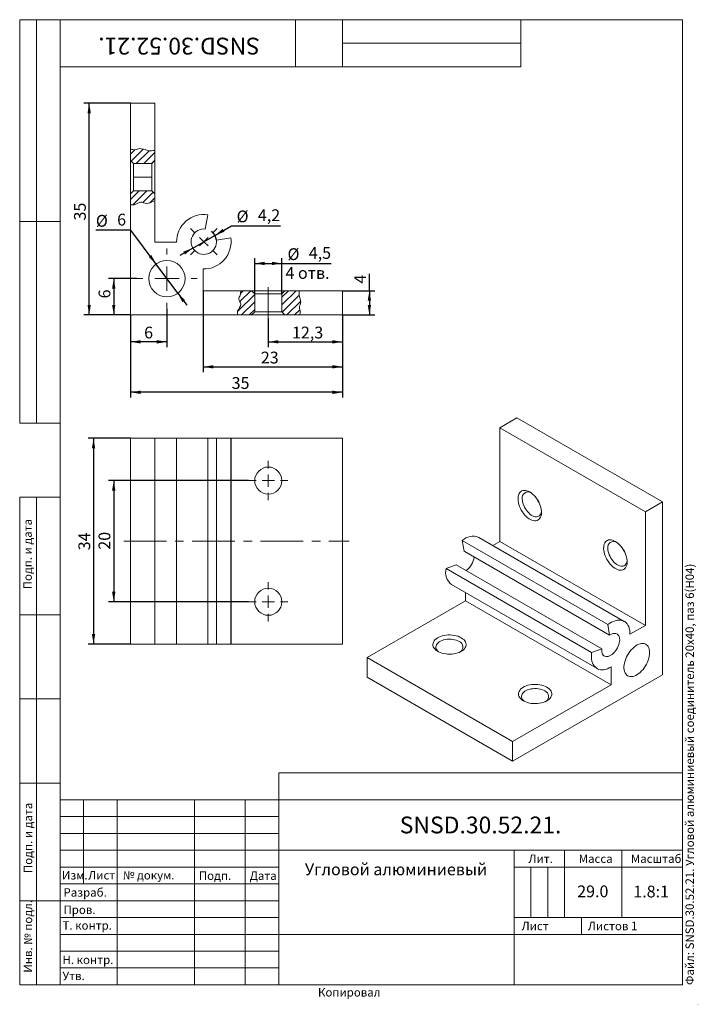
# Model space of a CAD drawing. Units: millimetres. Extents: x 8 to 210, y -1 to 292.
import ezdxf

# ---------------------------------------------------------------- set-up
doc = ezdxf.new("R2010")
doc.units = ezdxf.units.MM
doc.linetypes.add('CENTERX2', pattern=[20.32, 12.7, -2.54, 2.54, -2.54])
doc.layers.add('ГЕОМЕТРИЯ', color=90, linetype='Continuous', lineweight=15)
for name, color, linetype in [('РАЗМЕРЫ', 2, 'Continuous'), ('ТЕКСТ', 120, 'Continuous'), ('ШТРИХОВКА', 30, 'Continuous')]:
    doc.layers.add(name, color=color, linetype=linetype)
doc.styles.add('SLDTEXTSTYLE0', font='TXT', dxfattribs={"width": 0.7, "bigfont": 'bigfont'})
doc.styles.add('SLDTEXTSTYLE1', font='TXT', dxfattribs={"width": 0.7})
doc.dimstyles.new('SLDDIMSTYLE0', dxfattribs={"dimtxt": 3.5, "dimasz": 3, "dimexe": 0, "dimexo": 0.0625, "dimgap": 0.875, "dimtad": 2, "dimlfac": 0.555556, "dimrnd": 1e-09, "dimzin": 12, "dimdsep": 46, "dimtxsty": 'SLDTEXTSTYLE1', "dimsah": 1, "dimcen": 0.09, "dimadec": 0, "dimazin": 3, "dimtfac": 1, "dimtdec": 3, "dimtofl": 0, "dimtmove": 0, "dimatfit": 3, "dimfxl": 1, "dimfrac": 2, "dimtolj": 1, "dimtzin": 12, "dimarcsym": 0})
doc.dimstyles.new('SLDDIMSTYLE1', dxfattribs={"dimtxt": 3.5, "dimasz": 3, "dimexe": 0, "dimexo": 0.0625, "dimgap": 0.875, "dimtad": 0, "dimtih": 1, "dimtoh": 1, "dimlfac": 0.555556, "dimrnd": 1e-09, "dimzin": 12, "dimdsep": 46, "dimtxsty": 'SLDTEXTSTYLE1', "dimsah": 1, "dimcen": 0, "dimadec": 0, "dimazin": 3, "dimtfac": 1, "dimtdec": 3, "dimtmove": 0, "dimatfit": 3, "dimfxl": 1, "dimfrac": 2, "dimtolj": 1, "dimtzin": 12, "dimarcsym": 0})
doc.dimstyles.new('SLDDIMSTYLE2', dxfattribs={"dimtxt": 3.5, "dimasz": 3, "dimexe": 0, "dimexo": 0.0625, "dimgap": 0.875, "dimtad": 0, "dimtih": 1, "dimtoh": 1, "dimlfac": 0.555556, "dimrnd": 1e-09, "dimzin": 12, "dimdsep": 46, "dimtxsty": 'SLDTEXTSTYLE1', "dimsah": 1, "dimcen": 0, "dimadec": 0, "dimazin": 3, "dimtfac": 1, "dimtdec": 3, "dimtmove": 0, "dimatfit": 3, "dimfxl": 1, "dimfrac": 2, "dimtolj": 1, "dimtzin": 12, "dimarcsym": 0})
doc.dimstyles.new('SLDDIMSTYLE3', dxfattribs={"dimtxt": 3.5, "dimasz": 3, "dimexe": 0, "dimexo": 0.0625, "dimgap": 0.875, "dimtad": 2, "dimdec": 1, "dimlfac": 0.555556, "dimrnd": 1e-09, "dimzin": 12, "dimdsep": 46, "dimtxsty": 'SLDTEXTSTYLE1', "dimsah": 1, "dimcen": 0.09, "dimadec": 0, "dimazin": 3, "dimtfac": 1, "dimtdec": 3, "dimtofl": 0, "dimtmove": 0, "dimatfit": 3, "dimfxl": 1, "dimfrac": 2, "dimtolj": 1, "dimtzin": 12, "dimarcsym": 0})

# ---------------------------------------------------------------- blocks, each defined once
blk = doc.blocks.new('SW_NOTE_0')
at = {"layer": 'ТЕКСТ', "color": 0, "insert": (24.66, 4.5), "char_height": 3.5, "attachment_point": 2, "style": 'SLDTEXTSTYLE0'}
blk.add_mtext('Угловой алюминиевый', dxfattribs=at)
blk = doc.blocks.new('_D')
at = {"layer": 'РАЗМЕРЫ'}
for p, q in [((40.96, 204.2), (40.96, 179.6)), ((103.96, 204.2), (103.96, 179.6)), ((103.96, 181.2), (40.96, 181.2))]:
    blk.add_line(p, q, dxfattribs=at)
for points in [[(40.96, 181.2), (43.96, 180.7), (43.96, 181.7)], [(103.96, 181.2), (100.96, 181.7), (100.96, 180.7)]]:
    blk.add_solid(points, dxfattribs=at)
at = {"layer": 'РАЗМЕРЫ', "insert": (71.01, 185.71), "char_height": 3.5, "attachment_point": 1, "style": 'SLDTEXTSTYLE1'}
blk.add_mtext('35', dxfattribs=at)
blk = doc.blocks.new('_D_1')
at = {"layer": 'РАЗМЕРЫ'}
for p, q in [((40.96, 267.2), (27.06, 267.2)), ((28.66, 204.2), (28.66, 267.2)), ((40.96, 204.2), (27.06, 204.2))]:
    blk.add_line(p, q, dxfattribs=at)
for points in [[(28.66, 267.2), (28.16, 264.2), (29.16, 264.2)], [(28.66, 204.2), (29.16, 207.2), (28.16, 207.2)]]:
    blk.add_solid(points, dxfattribs=at)
at = {"layer": 'РАЗМЕРЫ', "insert": (24.15, 232.28), "char_height": 3.5, "attachment_point": 1, "rotation": 90, "style": 'SLDTEXTSTYLE1'}
blk.add_mtext('35', dxfattribs=at)
blk = doc.blocks.new('_D_2')
at = {"layer": 'РАЗМЕРЫ'}
for p, q in [((62.56, 211.4), (62.56, 187.17)), ((103.96, 204.2), (103.96, 187.17)), ((62.56, 188.77), (103.96, 188.77))]:
    blk.add_line(p, q, dxfattribs=at)
for points in [[(62.56, 188.77), (65.56, 188.27), (65.56, 189.27)], [(103.96, 188.77), (100.96, 189.27), (100.96, 188.27)]]:
    blk.add_solid(points, dxfattribs=at)
at = {"layer": 'РАЗМЕРЫ', "insert": (79.69, 193.28), "char_height": 3.5, "attachment_point": 1, "style": 'SLDTEXTSTYLE1'}
blk.add_mtext('23', dxfattribs=at)
blk = doc.blocks.new('_D_3')
at = {"layer": 'РАЗМЕРЫ'}
for p, q in [((111.96, 211.4), (111.96, 216.42)), ((103.96, 211.4), (113.56, 211.4)), ((111.96, 211.4), (111.96, 204.2)), ((103.96, 204.2), (113.56, 204.2))]:
    blk.add_line(p, q, dxfattribs=at)
for points in [[(111.96, 211.4), (111.46, 208.4), (112.46, 208.4)], [(111.96, 204.2), (112.46, 207.2), (111.46, 207.2)]]:
    blk.add_solid(points, dxfattribs=at)
at = {"layer": 'РАЗМЕРЫ', "insert": (107.45, 213.52), "char_height": 3.5, "attachment_point": 1, "rotation": 90, "style": 'SLDTEXTSTYLE1'}
blk.add_mtext('4', dxfattribs=at)
blk = doc.blocks.new('_D_4')
at = {"layer": 'РАЗМЕРЫ'}
for p, q in [((41.01, 229.43), (30.65, 229.43)), ((48.54, 219.33), (41.01, 229.43)), ((54.99, 210.67), (48.54, 219.33)), ((54.99, 210.67), (57.68, 207.06))]:
    blk.add_line(p, q, dxfattribs=at)
for points in [[(48.54, 219.33), (47.14, 222.03), (46.34, 221.44)], [(54.99, 210.67), (56.38, 207.97), (57.18, 208.56)]]:
    blk.add_solid(points, dxfattribs=at)
at = {"layer": 'РАЗМЕРЫ', "char_height": 3.5, "attachment_point": 1, "style": 'SLDTEXTSTYLE1'}
for s, insert in [('6', (36.97, 234.29)), ('%%c', (30.65, 233.94))]:
    blk.add_mtext(s, dxfattribs=dict(at, insert=insert))
blk = doc.blocks.new('_D_5')
at = {"layer": 'РАЗМЕРЫ'}
for p, q in [((66.02, 227.87), (70.99, 230.74)), ((70.99, 230.74), (85.51, 230.74)), ((59.47, 224.09), (66.02, 227.87)), ((59.47, 224.09), (55.57, 221.84))]:
    blk.add_line(p, q, dxfattribs=at)
blk.add_arc((62.74, 225.98), 3.78, 6.7534, 52.942, dxfattribs=at)
for points in [[(66.02, 227.87), (68.86, 228.94), (68.36, 229.8)], [(59.47, 224.09), (56.62, 223.02), (57.12, 222.16)]]:
    blk.add_solid(points, dxfattribs=at)
at = {"layer": 'РАЗМЕРЫ', "char_height": 3.5, "attachment_point": 1, "style": 'SLDTEXTSTYLE1'}
for s, insert in [('%%c', (72.49, 235.25)), ('4,2', (78.81, 235.6))]:
    blk.add_mtext(s, dxfattribs=dict(at, insert=insert))
blk = doc.blocks.new('_D_6')
at = {"layer": 'РАЗМЕРЫ'}
for p, q in [((51.76, 206), (51.76, 194.6)), ((40.96, 204.2), (40.96, 194.6)), ((51.76, 196.2), (40.96, 196.2))]:
    blk.add_line(p, q, dxfattribs=at)
for points in [[(40.96, 196.2), (43.96, 195.7), (43.96, 196.7)], [(51.76, 196.2), (48.76, 196.7), (48.76, 195.7)]]:
    blk.add_solid(points, dxfattribs=at)
at = {"layer": 'РАЗМЕРЫ', "insert": (44.99, 200.71), "char_height": 3.5, "attachment_point": 1, "style": 'SLDTEXTSTYLE1'}
blk.add_mtext('6', dxfattribs=at)
blk = doc.blocks.new('_D_7')
at = {"layer": 'РАЗМЕРЫ'}
for p, q in [((42.76, 215), (34.36, 215)), ((35.96, 215), (35.96, 204.2)), ((40.96, 204.2), (34.36, 204.2))]:
    blk.add_line(p, q, dxfattribs=at)
for points in [[(35.96, 215), (35.46, 212), (36.46, 212)], [(35.96, 204.2), (36.46, 207.2), (35.46, 207.2)]]:
    blk.add_solid(points, dxfattribs=at)
at = {"layer": 'РАЗМЕРЫ', "insert": (31.45, 209.13), "char_height": 3.5, "attachment_point": 1, "rotation": 90, "style": 'SLDTEXTSTYLE1'}
blk.add_mtext('6', dxfattribs=at)
blk = doc.blocks.new('_D_8')
at = {"layer": 'РАЗМЕРЫ'}
for p, q in [((81.91, 203.1), (81.91, 194.6)), ((103.96, 204.2), (103.96, 194.6)), ((81.91, 196.2), (103.96, 196.2))]:
    blk.add_line(p, q, dxfattribs=at)
for points in [[(81.91, 196.2), (84.91, 195.7), (84.91, 196.7)], [(103.96, 196.2), (100.96, 196.7), (100.96, 195.7)]]:
    blk.add_solid(points, dxfattribs=at)
at = {"layer": 'РАЗМЕРЫ', "insert": (88.96, 200.71), "char_height": 3.5, "attachment_point": 1, "style": 'SLDTEXTSTYLE1'}
blk.add_mtext('12,3', dxfattribs=at)
blk = doc.blocks.new('_D_9')
at = {"layer": 'РАЗМЕРЫ'}
for p, q in [((77.86, 210.5), (77.86, 221.12)), ((85.96, 210.5), (85.96, 221.12)), ((77.86, 219.52), (85.96, 219.52)), ((85.96, 219.52), (100.64, 219.52))]:
    blk.add_line(p, q, dxfattribs=at)
for points in [[(77.86, 219.52), (80.86, 219.02), (80.86, 220.02)], [(85.96, 219.52), (82.96, 220.02), (82.96, 219.02)]]:
    blk.add_solid(points, dxfattribs=at)
at = {"layer": 'РАЗМЕРЫ', "char_height": 3.5, "attachment_point": 1}
for s, insert, style in [('%%c', (87.62, 224.03), 'SLDTEXTSTYLE1'), ('4,5', (93.94, 224.38), 'SLDTEXTSTYLE1'), ('4 отв.', (87.01, 218.43), 'SLDTEXTSTYLE0')]:
    blk.add_mtext(s, dxfattribs=dict(at, insert=insert, style=style))
blk = doc.blocks.new('SW_CENTERMARKSYMBOL_0')
at = {"color": 0, "linetype": 'Continuous', "lineweight": 0}
for p, q in [((0, 7.2), (0, 9)), ((0, 0), (0, 3.6)), ((-7.2, 0), (-9, 0)), ((0, 0), (-3.6, 0)), ((0, 0), (0, -3.6)), ((0, 0), (3.6, 0)), ((7.2, 0), (9, 0)), ((0, -7.2), (0, -9))]:
    blk.add_line(p, q, dxfattribs=at)
blk = doc.blocks.new('SW_CENTERMARKSYMBOL_1')
at = {"color": 0, "linetype": 'Continuous', "lineweight": 0}
for p, q in [((-2.55, 2.55), (-3.95, 3.95)), ((2.55, 2.55), (3.95, 3.95)), ((0, 0), (-1.27, 1.27)), ((0, 0), (-1.27, -1.27)), ((0, 0), (1.27, 1.27)), ((0, 0), (1.27, -1.27)), ((-2.55, -2.55), (-3.95, -3.95)), ((2.55, -2.55), (3.95, -3.95))]:
    blk.add_line(p, q, dxfattribs=at)
blk = doc.blocks.new('_D_10')
at = {"layer": 'РАЗМЕРЫ'}
for p, q in [((40.96, 167.52), (28.36, 167.52)), ((29.96, 167.52), (29.96, 106.32)), ((40.96, 106.32), (28.36, 106.32))]:
    blk.add_line(p, q, dxfattribs=at)
for points in [[(29.96, 167.52), (29.46, 164.52), (30.46, 164.52)], [(29.96, 106.32), (30.46, 109.32), (29.46, 109.32)]]:
    blk.add_solid(points, dxfattribs=at)
at = {"layer": 'РАЗМЕРЫ', "insert": (25.45, 134.21), "char_height": 3.5, "attachment_point": 1, "rotation": 90, "style": 'SLDTEXTSTYLE1'}
blk.add_mtext('34', dxfattribs=at)
blk = doc.blocks.new('_D_11')
at = {"layer": 'РАЗМЕРЫ'}
for p, q in [((76.06, 154.92), (34.36, 154.92)), ((35.96, 154.92), (35.96, 118.92)), ((76.06, 118.92), (34.36, 118.92))]:
    blk.add_line(p, q, dxfattribs=at)
for points in [[(35.96, 154.92), (35.46, 151.92), (36.46, 151.92)], [(35.96, 118.92), (36.46, 121.92), (35.46, 121.92)]]:
    blk.add_solid(points, dxfattribs=at)
at = {"layer": 'РАЗМЕРЫ', "insert": (31.45, 134.39), "char_height": 3.5, "attachment_point": 1, "rotation": 90, "style": 'SLDTEXTSTYLE1'}
blk.add_mtext('20', dxfattribs=at)
blk = doc.blocks.new('SW_CENTERMARKSYMBOL_2')
at = {"color": 0, "linetype": 'Continuous', "lineweight": 0}
for p, q in [((0, 3.6), (0, 5.85)), ((-3.6, 0), (-5.85, 0)), ((0, 0), (-1.8, 0)), ((0, 0), (0, 1.8)), ((0, 0), (0, -1.8)), ((0, 0), (1.8, 0)), ((3.6, 0), (5.85, 0)), ((0, -3.6), (0, -5.85))]:
    blk.add_line(p, q, dxfattribs=at)
blk = doc.blocks.new('SW_CENTERMARKSYMBOL_3')
at = {"color": 0, "linetype": 'Continuous', "lineweight": 0}
for p, q in [((0, 3.6), (0, 5.85)), ((-3.6, 0), (-5.85, 0)), ((0, 0), (-1.8, 0)), ((0, 0), (0, 1.8)), ((0, 0), (0, -1.8)), ((0, 0), (1.8, 0)), ((3.6, 0), (5.85, 0)), ((0, -3.6), (0, -5.85))]:
    blk.add_line(p, q, dxfattribs=at)

msp = doc.modelspace()

# ---------------------------------------------------------------- hatches: boundary and pattern name
at = {"layer": 'ШТРИХОВКА'}
h = msp.add_hatch(dxfattribs=at)
h.set_pattern_fill('ANSI31', color=256, scale=0.5, style=0)
edge = h.paths.add_edge_path(flags=0)
edge.add_line((40.962, 253.552), (40.962, 250.101))
edge.add_line((40.962, 250.101), (41.862, 249.201))
edge.add_line((41.862, 249.201), (47.262, 249.201))
edge.add_line((47.262, 249.201), (48.162, 250.101))
edge.add_line((48.162, 250.101), (48.162, 253.131))
edge.add_spline(control_points=[(48.162, 253.131), (47.506, 253.071), (45.862, 252.853), (43.987, 254.057), (42.508, 253.122), (41.445, 253.387), (40.962, 253.552)], knot_values=[0.8184885, 0.8184885, 0.8184885, 0.8184885, 0.8532006, 0.899558, 0.9244132, 0.9448215, 0.9448215, 0.9448215, 0.9448215], weights=[1, 1, 1, 1, 1, 1, 1], degree=3, periodic=0)
h = msp.add_hatch(dxfattribs=at)
h.set_pattern_fill('ANSI31', color=256, scale=0.5, style=0)
edge = h.paths.add_edge_path(flags=0)
edge.add_spline(control_points=[(40.962, 253.552), (41.445, 253.387), (42.508, 253.122), (43.987, 254.057), (45.862, 252.853), (47.506, 253.071), (48.162, 253.131)], knot_values=[0.0551785, 0.0551785, 0.0551785, 0.0551785, 0.0755868, 0.100442, 0.1467994, 0.1815115, 0.1815115, 0.1815115, 0.1815115], weights=[1, 1, 1, 1, 1, 1, 1], degree=3, periodic=0)
edge.add_spline(control_points=[(48.162, 253.131), (47.506, 253.071), (45.862, 252.853), (43.987, 254.057), (42.508, 253.122), (41.445, 253.387), (40.962, 253.552)], knot_values=[0.8184885, 0.8184885, 0.8184885, 0.8184885, 0.8532006, 0.899558, 0.9244132, 0.9448215, 0.9448215, 0.9448215, 0.9448215], weights=[1, 1, 1, 1, 1, 1, 1], degree=3, periodic=0)
h = msp.add_hatch(dxfattribs=at)
h.set_pattern_fill('ANSI31', color=256, scale=0.5, style=0)
edge = h.paths.add_edge_path(flags=0)
edge.add_line((40.962, 240.201), (40.962, 236.959))
edge.add_spline(control_points=[(40.962, 236.959), (41.427, 236.883), (42.5, 236.953), (43.917, 238.223), (45.87, 236.896), (47.17, 237.824), (47.998, 238.093), (48.162, 238.14)], knot_values=[0.3329617, 0.3329617, 0.3329617, 0.3329617, 0.3575024, 0.3882593, 0.4247097, 0.460331, 0.4689852, 0.4689852, 0.4689852, 0.4689852], weights=[1, 1, 1, 1, 1, 1, 1, 1], degree=3, periodic=0)
edge.add_line((48.162, 238.14), (48.162, 240.201))
edge.add_line((48.162, 240.201), (47.262, 241.101))
edge.add_line((47.262, 241.101), (41.862, 241.101))
edge.add_line((41.862, 241.101), (40.962, 240.201))
h = msp.add_hatch(dxfattribs=at)
h.set_pattern_fill('ANSI31', color=256, scale=0.5, style=0)
edge = h.paths.add_edge_path(flags=0)
edge.add_spline(control_points=[(40.962, 236.959), (41.427, 236.883), (42.5, 236.953), (43.917, 238.223), (45.87, 236.896), (47.17, 237.824), (47.998, 238.093), (48.162, 238.14)], knot_values=[0.3329617, 0.3329617, 0.3329617, 0.3329617, 0.3575024, 0.3882593, 0.4247097, 0.460331, 0.4689852, 0.4689852, 0.4689852, 0.4689852], weights=[1, 1, 1, 1, 1, 1, 1, 1], degree=3, periodic=0)
edge.add_spline(control_points=[(48.162, 238.14), (47.998, 238.093), (47.17, 237.824), (45.87, 236.896), (43.917, 238.223), (42.5, 236.953), (41.427, 236.883), (40.962, 236.959)], knot_values=[0.5310148, 0.5310148, 0.5310148, 0.5310148, 0.539669, 0.5752903, 0.6117407, 0.6424976, 0.6670383, 0.6670383, 0.6670383, 0.6670383], weights=[1, 1, 1, 1, 1, 1, 1, 1], degree=3, periodic=0)
h = msp.add_hatch(dxfattribs=at)
h.set_pattern_fill('ANSI31', color=256, scale=0.5, style=0)
edge = h.paths.add_edge_path(flags=0)
edge.add_spline(control_points=[(72.883, 204.201), (72.737, 204.58), (72.58, 205.698), (74.396, 207.173), (72.809, 208.787), (73.646, 210.117), (73.717, 210.959), (73.743, 211.401)], knot_values=[0.7514848, 0.7514848, 0.7514848, 0.7514848, 0.7722298, 0.8118905, 0.8407614, 0.8622975, 0.8856692, 0.8856692, 0.8856692, 0.8856692], weights=[1, 1, 1, 1, 1, 1, 1, 1], degree=3, periodic=0)
edge.add_spline(control_points=[(73.743, 211.401), (73.717, 210.959), (73.646, 210.117), (72.809, 208.787), (74.396, 207.173), (72.58, 205.698), (72.737, 204.58), (72.883, 204.201)], knot_values=[0.1143308, 0.1143308, 0.1143308, 0.1143308, 0.1377025, 0.1592386, 0.1881095, 0.2277702, 0.2485152, 0.2485152, 0.2485152, 0.2485152], weights=[1, 1, 1, 1, 1, 1, 1, 1], degree=3, periodic=0)
h = msp.add_hatch(dxfattribs=at)
h.set_pattern_fill('ANSI31', color=256, scale=0.5, style=0)
edge = h.paths.add_edge_path(flags=0)
edge.add_line((76.962, 204.201), (77.862, 205.101))
edge.add_line((77.862, 205.101), (77.862, 210.501))
edge.add_line((77.862, 210.501), (76.962, 211.401))
edge.add_line((76.962, 211.401), (73.743, 211.401))
edge.add_spline(control_points=[(73.743, 211.401), (73.717, 210.959), (73.646, 210.117), (72.809, 208.787), (74.396, 207.173), (72.58, 205.698), (72.737, 204.58), (72.883, 204.201)], knot_values=[0.1143308, 0.1143308, 0.1143308, 0.1143308, 0.1377025, 0.1592386, 0.1881095, 0.2277702, 0.2485152, 0.2485152, 0.2485152, 0.2485152], weights=[1, 1, 1, 1, 1, 1, 1, 1], degree=3, periodic=0)
edge.add_line((72.883, 204.201), (76.962, 204.201))
h = msp.add_hatch(dxfattribs=at)
h.set_pattern_fill('ANSI31', color=256, scale=0.5, style=0)
edge = h.paths.add_edge_path(flags=0)
edge.add_spline(control_points=[(91.208, 204.201), (91.337, 204.463), (91.498, 205.163), (90.913, 206.503), (91.898, 208.164), (90.94, 209.727), (91.1, 210.972), (91.169, 211.401)], knot_values=[0.6012314, 0.6012314, 0.6012314, 0.6012314, 0.6177852, 0.6424976, 0.6702312, 0.7082777, 0.7299671, 0.7299671, 0.7299671, 0.7299671], weights=[1, 1, 1, 1, 1, 1, 1, 1], degree=3, periodic=0)
edge.add_line((91.169, 211.401), (86.862, 211.401))
edge.add_line((86.862, 211.401), (85.962, 210.501))
edge.add_line((85.962, 210.501), (85.962, 205.101))
edge.add_line((85.962, 205.101), (86.862, 204.201))
edge.add_line((86.862, 204.201), (91.208, 204.201))
h = msp.add_hatch(dxfattribs=at)
h.set_pattern_fill('ANSI31', color=256, scale=0.5, style=0)
edge = h.paths.add_edge_path(flags=0)
edge.add_spline(control_points=[(91.208, 204.201), (91.337, 204.463), (91.498, 205.163), (90.913, 206.503), (91.898, 208.164), (90.94, 209.727), (91.1, 210.972), (91.169, 211.401)], knot_values=[0.6012314, 0.6012314, 0.6012314, 0.6012314, 0.6177852, 0.6424976, 0.6702312, 0.7082777, 0.7299671, 0.7299671, 0.7299671, 0.7299671], weights=[1, 1, 1, 1, 1, 1, 1, 1], degree=3, periodic=0)
edge.add_spline(control_points=[(91.169, 211.401), (91.1, 210.972), (90.94, 209.727), (91.898, 208.164), (90.913, 206.503), (91.498, 205.163), (91.337, 204.463), (91.208, 204.201)], knot_values=[0.2700329, 0.2700329, 0.2700329, 0.2700329, 0.2917223, 0.3297688, 0.3575024, 0.3822148, 0.3987686, 0.3987686, 0.3987686, 0.3987686], weights=[1, 1, 1, 1, 1, 1, 1, 1], degree=3, periodic=0)

# ---------------------------------------------------------------- linework, layer by layer
at = {"color": 7, "linetype": 'Continuous', "lineweight": 15}
for p, q in [((8, 292), (20, 292)), ((8, 292), (8, 172)), ((13, 292), (13, 172)), ((20, 5), (20, 292)), ((20, 292), (205, 292)), ((20, 278), (20, 292)), ((20, 292), (90, 292)), ((20, 292), (20, 172)), ((90, 278), (90, 292)), ((90, 292), (157, 292)), ((104, 292), (104, 278)), ((157, 292), (157, 278)), ((205, 5), (205, 292)), ((104, 285), (157, 285)), ((20, 278), (90, 278)), ((157, 278), (90, 278)), ((8, 232), (20, 232)), ((8, 172), (20, 172)), ((8, 150), (20, 150)), ((8, 150), (8, 5)), ((13, 150), (13, 5)), ((20, 150), (20, 5)), ((8, 115), (20, 115)), ((8, 90), (20, 90)), ((85, 60), (85, 68)), ((85, 68), (205, 68)), ((205, 68), (205, 60)), ((8, 65), (20, 65)), ((20, 5), (20, 60)), ((20, 60), (205, 60)), ((27, 35), (27, 60)), ((37, 60), (37, 5)), ((60, 60), (60, 5)), ((75, 60), (75, 5)), ((85, 5), (85, 60)), ((205, 5), (205, 60)), ((85, 45), (205, 45)), ((155, 45), (155, 5)), ((170, 25), (170, 45)), ((187, 25), (187, 45)), ((20, 40), (85, 40)), ((155, 40), (205, 40)), ((20, 35), (85, 35)), ((8, 30), (20, 30)), ((155, 25), (205, 25)), ((175, 25), (175, 20)), ((85, 20), (205, 20)), ((8, 5), (20, 5)), ((20, 5), (205, 5)), ((20, 5), (205, 5))]:
    msp.add_line(p, q, dxfattribs=at)
at = {"color": 7, "linetype": 'CENTERX2', "lineweight": 0}
for p, q in [((47.262, 245.151), (41.862, 245.151)), ((41.862, 245.151), (47.262, 245.151)), ((81.912, 203.101), (81.912, 212.501)), ((38.962, 136.923), (105.962, 136.923))]:
    msp.add_line(p, q, dxfattribs=at)
at = {"color": 7, "linetype": 'Continuous', "lineweight": 0}
for p, q in [((20, 55), (85, 55)), ((20, 50), (85, 50)), ((20, 45), (85, 45)), ((160, 40), (160, 25)), ((165, 40), (165, 25)), ((20, 30), (85, 30)), ((20, 25), (85, 25)), ((20, 20), (85, 20)), ((20, 15), (85, 15)), ((20, 10), (85, 10))]:
    msp.add_line(p, q, dxfattribs=at)
at = {"layer": 'ГЕОМЕТРИЯ'}
for p, q in [((40.962, 267.201), (48.162, 267.201)), ((40.962, 253.552), (40.962, 267.201)), ((48.162, 267.201), (48.162, 253.131)), ((40.962, 253.552), (40.962, 250.101)), ((48.162, 250.101), (48.162, 253.131)), ((41.862, 249.201), (40.962, 250.101)), ((40.962, 240.201), (40.962, 250.101)), ((41.862, 249.201), (47.262, 249.201)), ((41.862, 249.201), (41.862, 241.101)), ((48.162, 250.101), (47.262, 249.201)), ((47.262, 241.101), (47.262, 249.201)), ((48.162, 250.101), (48.162, 240.201)), ((40.962, 240.201), (41.862, 241.101)), ((40.962, 240.201), (40.962, 236.959)), ((47.262, 241.101), (41.862, 241.101)), ((47.262, 241.101), (48.162, 240.201)), ((48.162, 238.14), (48.162, 240.201)), ((48.162, 238.14), (48.162, 225.801)), ((40.962, 204.201), (40.962, 236.959)), ((63.187, 229.734), (63.937, 233.992)), ((48.162, 225.801), (54.644, 225.801)), ((70.754, 227.176), (66.496, 226.425)), ((62.562, 217.883), (62.562, 211.401)), ((62.562, 211.401), (73.743, 211.401)), ((73.743, 211.401), (76.962, 211.401)), ((77.862, 210.501), (76.962, 211.401)), ((76.962, 211.401), (86.862, 211.401)), ((86.862, 211.401), (85.962, 210.501)), ((86.862, 211.401), (91.169, 211.401)), ((91.169, 211.401), (103.962, 211.401)), ((103.962, 211.401), (103.962, 204.201)), ((85.962, 210.501), (77.862, 210.501)), ((77.862, 210.501), (77.862, 205.101)), ((85.962, 205.101), (85.962, 210.501)), ((76.962, 204.201), (77.862, 205.101)), ((77.862, 205.101), (85.962, 205.101)), ((85.962, 205.101), (86.862, 204.201)), ((72.883, 204.201), (40.962, 204.201)), ((76.962, 204.201), (72.883, 204.201)), ((86.862, 204.201), (76.962, 204.201)), ((91.208, 204.201), (86.862, 204.201)), ((103.962, 204.201), (91.208, 204.201)), ((155.823, 173.595), (150.732, 170.656)), ((199.098, 148.613), (155.823, 173.595)), ((194.007, 145.674), (150.732, 170.656)), ((150.732, 170.656), (150.732, 136.851)), ((40.962, 167.523), (40.962, 106.323)), ((40.962, 167.523), (48.162, 167.523)), ((48.162, 167.523), (48.162, 106.323)), ((48.162, 167.523), (54.642, 167.523)), ((54.642, 167.523), (54.642, 106.323)), ((54.642, 167.523), (63.937, 167.523)), ((63.937, 106.323), (63.937, 167.523)), ((63.937, 167.523), (66.496, 167.523)), ((66.496, 106.323), (66.496, 167.523)), ((66.496, 167.523), (70.754, 167.523)), ((70.754, 106.323), (70.754, 167.523)), ((70.754, 167.523), (70.842, 167.523)), ((70.842, 106.323), (70.842, 167.523)), ((70.842, 167.523), (103.962, 167.523)), ((103.962, 167.523), (103.962, 106.323)), ((199.098, 148.613), (194.007, 145.674)), ((199.098, 97.171), (199.098, 148.613)), ((194.007, 145.674), (194.007, 111.869)), ((187.747, 113.079), (144.472, 138.061)), ((139.577, 137.1), (182.852, 112.118)), ((140.108, 133.93), (139.577, 137.1)), ((150.732, 136.851), (148.65, 135.649)), ((194.007, 111.869), (150.732, 136.851)), ((140.108, 133.93), (183.383, 108.948)), ((134.757, 128.752), (137.768, 129.877)), ((137.768, 129.877), (181.043, 104.895)), ((134.757, 128.752), (178.032, 103.77)), ((136.372, 124.031), (179.647, 99.049)), ((140.549, 121.62), (140.549, 119.215)), ((140.549, 119.215), (111.275, 102.315)), ((183.824, 94.232), (140.549, 119.215)), ((182.852, 112.118), (183.383, 108.948)), ((194.007, 111.869), (189.423, 109.223)), ((40.962, 106.323), (48.162, 106.323)), ((48.162, 106.323), (54.642, 106.323)), ((63.937, 106.323), (54.642, 106.323)), ((66.496, 106.323), (63.937, 106.323)), ((70.754, 106.323), (66.496, 106.323)), ((70.842, 106.323), (70.754, 106.323)), ((70.842, 106.323), (103.962, 106.323)), ((181.043, 104.895), (178.032, 103.77)), ((154.55, 77.333), (111.275, 102.315)), ((111.275, 102.315), (111.275, 96.436)), ((154.55, 71.454), (199.098, 97.171)), ((183.824, 99.525), (183.824, 94.232)), ((154.55, 71.454), (111.275, 96.436)), ((183.824, 94.232), (154.55, 77.333)), ((154.55, 77.333), (154.55, 71.454))]:
    msp.add_line(p, q, dxfattribs=at)
at = {"layer": 'ГЕОМЕТРИЯ', "flags": 128}
for points in [[(159.641, 151.549), (160.071, 151.271), (160.495, 150.935), (160.906, 150.547), (161.297, 150.113), (161.664, 149.639), (161.999, 149.133), (162.299, 148.603), (162.559, 148.056), (162.775, 147.5), (162.943, 146.945), (163.06, 146.398), (163.127, 145.869), (163.14, 145.363), (163.1, 144.891), (163.008, 144.458), (162.865, 144.071), (162.673, 143.737), (162.435, 143.459), (162.154, 143.243), (161.836, 143.092), (161.484, 143.007), (161.104, 142.991), (160.702, 143.043), (160.284, 143.163), (159.857, 143.349), (159.426, 143.598), (158.998, 143.906), (158.58, 144.268), (158.178, 144.68), (157.799, 145.135), (157.447, 145.625), (157.128, 146.145), (156.848, 146.684), (156.61, 147.237), (156.418, 147.793), (156.275, 148.345), (156.183, 148.884), (156.143, 149.403), (156.156, 149.893), (156.222, 150.346), (156.34, 150.757), (156.508, 151.118), (156.724, 151.425), (156.983, 151.672), (157.283, 151.856), (157.619, 151.974), (157.985, 152.024), (158.377, 152.006), (158.788, 151.92), (159.211, 151.767), (159.641, 151.549)], [(157.414, 149.528), (157.441, 149.063), (157.52, 148.575), (157.651, 148.074), (157.831, 147.569), (158.056, 147.07), (158.323, 146.587), (158.626, 146.127), (158.96, 145.699), (159.319, 145.313), (159.695, 144.974), (160.082, 144.689), (160.473, 144.463), (160.86, 144.301), (161.237, 144.205), (161.595, 144.178), (161.929, 144.22), (162.232, 144.33), (162.499, 144.506), (162.725, 144.744), (162.904, 145.041), (163.035, 145.391), (163.115, 145.787), (163.126, 145.882)], [(185.097, 136.854), (185.527, 136.575), (185.951, 136.239), (186.362, 135.851), (186.753, 135.417), (187.119, 134.944), (187.455, 134.438), (187.755, 133.908), (188.015, 133.36), (188.23, 132.805), (188.398, 132.25), (188.516, 131.703), (188.582, 131.173), (188.596, 130.668), (188.556, 130.196), (188.464, 129.763), (188.32, 129.376), (188.128, 129.041), (187.89, 128.764), (187.61, 128.548), (187.292, 128.397), (186.94, 128.312), (186.56, 128.296), (186.158, 128.348), (185.74, 128.468), (185.313, 128.654), (184.882, 128.902), (184.454, 129.21), (184.036, 129.573), (183.634, 129.985), (183.255, 130.439), (182.903, 130.93), (182.584, 131.449), (182.304, 131.989), (182.066, 132.541), (181.874, 133.098), (181.731, 133.65), (181.638, 134.189), (181.599, 134.707), (181.612, 135.197), (181.678, 135.651), (181.796, 136.061), (181.964, 136.423), (182.179, 136.729), (182.439, 136.976), (182.739, 137.161), (183.075, 137.279), (183.441, 137.329), (183.833, 137.311), (184.243, 137.225), (184.667, 137.072), (185.097, 136.854)], [(182.87, 134.833), (182.896, 134.367), (182.976, 133.879), (183.107, 133.378), (183.287, 132.874), (183.512, 132.375), (183.779, 131.891), (184.082, 131.431), (184.416, 131.004), (184.775, 130.617), (185.151, 130.278), (185.538, 129.993), (185.929, 129.768), (186.316, 129.605), (186.693, 129.51), (187.051, 129.483), (187.385, 129.525), (187.688, 129.634), (187.955, 129.81), (188.18, 130.049), (188.36, 130.346), (188.491, 130.695), (188.571, 131.092), (188.581, 131.187)], [(189.423, 109.223), (189.409, 109.854), (189.341, 110.449), (189.22, 111.004), (189.048, 111.512), (188.826, 111.97), (188.555, 112.372), (188.24, 112.715), (187.882, 112.996), (187.484, 113.212), (187.052, 113.362), (186.588, 113.443), (186.097, 113.455), (185.583, 113.398), (185.052, 113.273), (184.508, 113.08), (183.957, 112.821), (183.403, 112.5), (182.852, 112.118)], [(139.277, 108.193), (139.68, 107.929), (140.025, 107.639), (140.305, 107.327), (140.516, 106.997), (140.656, 106.654), (140.721, 106.304), (140.712, 105.953), (140.628, 105.604), (140.47, 105.264), (140.241, 104.938), (139.944, 104.631), (139.585, 104.347), (139.167, 104.091), (138.698, 103.866), (138.185, 103.676), (137.635, 103.524), (137.058, 103.412), (136.46, 103.342), (135.853, 103.315), (135.244, 103.331), (134.643, 103.391), (134.06, 103.492), (133.502, 103.634), (132.979, 103.815), (132.498, 104.031), (132.067, 104.28), (131.693, 104.558), (131.38, 104.859), (131.134, 105.181), (130.958, 105.518), (130.855, 105.865), (130.827, 106.216), (130.874, 106.567), (130.995, 106.912), (131.189, 107.246), (131.452, 107.563), (131.781, 107.859), (132.17, 108.13), (132.614, 108.371), (133.106, 108.579), (133.639, 108.75), (134.203, 108.882), (134.792, 108.973), (135.396, 109.022), (136.005, 109.027), (136.611, 108.989), (137.204, 108.909), (137.776, 108.787), (138.317, 108.625), (138.82, 108.426), (139.277, 108.193)], [(183.383, 108.948), (183.76, 109.186), (184.136, 109.362), (184.503, 109.472), (184.854, 109.514), (185.182, 109.488), (185.48, 109.393), (185.743, 109.231), (185.965, 109.007), (186.142, 108.724), (186.27, 108.387), (186.346, 108.004), (186.37, 107.583), (186.34, 107.131), (186.258, 106.658), (186.124, 106.173), (185.943, 105.686), (185.716, 105.207), (185.449, 104.744), (185.147, 104.308), (184.816, 103.907), (184.463, 103.549), (184.094, 103.241), (183.718, 102.99), (183.341, 102.8), (182.971, 102.675), (182.616, 102.617), (182.283, 102.629), (181.977, 102.709), (181.706, 102.856), (181.475, 103.067), (181.288, 103.337), (181.149, 103.662), (181.06, 104.035), (181.025, 104.449), (181.043, 104.895)], [(138.64, 107.091), (138.224, 107.301), (137.761, 107.476), (137.262, 107.613), (136.735, 107.709), (136.191, 107.763), (135.638, 107.774), (135.088, 107.742), (134.551, 107.666), (134.037, 107.549), (133.555, 107.393), (133.115, 107.2), (132.724, 106.974), (132.39, 106.72), (132.119, 106.442), (131.916, 106.145), (131.785, 105.835), (131.729, 105.517), (131.748, 105.198), (131.842, 104.884), (132.009, 104.58), (132.246, 104.292), (132.549, 104.025), (132.626, 103.968)], [(195.279, 103.785), (195.253, 104.291), (195.173, 104.759), (195.041, 105.182), (194.858, 105.555), (194.628, 105.872), (194.354, 106.129), (194.038, 106.322), (193.687, 106.448), (193.305, 106.506), (192.896, 106.495), (192.468, 106.415), (192.025, 106.267), (191.574, 106.053), (191.122, 105.777), (190.675, 105.441), (190.238, 105.052), (189.819, 104.613), (189.423, 104.132), (189.055, 103.616), (188.721, 103.07), (188.426, 102.504), (188.173, 101.925), (187.967, 101.341), (187.809, 100.76), (187.703, 100.191), (187.649, 99.641), (187.649, 99.119), (187.703, 98.631), (187.809, 98.185), (187.967, 97.786), (188.173, 97.44), (188.426, 97.153), (188.721, 96.928), (189.055, 96.768), (189.423, 96.675), (189.819, 96.652), (190.238, 96.698), (190.675, 96.812), (191.122, 96.993), (191.574, 97.239), (192.025, 97.545), (192.468, 97.908), (192.896, 98.323), (193.305, 98.783), (193.687, 99.283), (194.038, 99.815), (194.354, 100.372), (194.628, 100.946), (194.858, 101.528), (195.041, 102.112), (195.173, 102.688), (195.253, 103.248), (195.279, 103.785)], [(178.032, 103.77), (177.977, 103.102), (177.975, 102.461), (178.027, 101.854), (178.132, 101.287), (178.289, 100.764), (178.496, 100.291), (178.752, 99.872), (179.055, 99.51), (179.4, 99.21), (179.786, 98.974), (180.209, 98.805), (180.664, 98.703), (181.147, 98.67), (181.654, 98.706), (182.181, 98.811), (182.721, 98.984), (183.271, 99.222), (183.824, 99.525)], [(164.732, 93.498), (165.136, 93.234), (165.481, 92.944), (165.761, 92.631), (165.972, 92.301), (166.111, 91.959), (166.177, 91.609), (166.168, 91.257), (166.083, 90.909), (165.926, 90.569), (165.697, 90.243), (165.4, 89.936), (165.041, 89.652), (164.623, 89.395), (164.154, 89.17), (163.641, 88.981), (163.091, 88.829), (162.513, 88.717), (161.916, 88.647), (161.309, 88.62), (160.7, 88.636), (160.099, 88.695), (159.515, 88.797), (158.958, 88.939), (158.435, 89.12), (157.954, 89.336), (157.523, 89.585), (157.149, 89.862), (156.836, 90.164), (156.59, 90.486), (156.414, 90.823), (156.311, 91.17), (156.283, 91.521), (156.33, 91.872), (156.451, 92.217), (156.645, 92.55), (156.908, 92.868), (157.237, 93.164), (157.626, 93.435), (158.07, 93.676), (158.562, 93.883), (159.094, 94.054), (159.659, 94.187), (160.248, 94.278), (160.852, 94.326), (161.461, 94.332), (162.067, 94.294), (162.66, 94.213), (163.232, 94.091), (163.773, 93.93), (164.276, 93.731), (164.732, 93.498)], [(164.096, 92.395), (163.679, 92.605), (163.217, 92.78), (162.718, 92.917), (162.191, 93.014), (161.646, 93.068), (161.094, 93.079), (160.544, 93.046), (160.007, 92.971), (159.493, 92.854), (159.011, 92.697), (158.571, 92.504), (158.18, 92.279), (157.846, 92.025), (157.575, 91.746), (157.372, 91.45), (157.241, 91.139), (157.185, 90.822), (157.204, 90.503), (157.297, 90.189), (157.465, 89.885), (157.702, 89.596), (158.005, 89.33), (158.082, 89.273)]]:
    msp.add_lwpolyline(points, dxfattribs=at)
at = {"layer": 'ГЕОМЕТРИЯ'}
for centre, radius in [((51.762, 215.001), 5.4), ((81.912, 154.923), 4.05), ((81.912, 118.923), 4.05)]:
    msp.add_circle(centre, radius, dxfattribs=at)
for centre, radius, start, end in [((62.742, 225.981), 8.1, 81.51445, 181.27334), ((62.742, 225.981), 3.78, 83.24662, 6.75338), ((62.742, 225.981), 8.1, 268.72666, 8.48555), ((159.127, 149.821), 1.738, 60.76993, 189.69496), ((168.115, 152.399), 6.979, 204.77125, 215.22337), ((142.761, 133.829), 4.564, 67.98865, 134.23367), ((184.583, 135.126), 1.738, 60.76993, 189.69496), ((193.571, 137.704), 6.979, 204.77125, 215.22337), ((137.164, 132.927), 5.955, 306.86712, 353.14363), ((139.182, 127.629), 4.565, 165.76426, 232.01269), ((138.037, 105.461), 1.738, 300.79165, 69.70145), ((135.776, 96.386), 6.98, 84.83775, 95.16225), ((163.493, 90.766), 1.738, 300.79165, 69.70145), ((161.232, 81.69), 6.98, 84.83775, 95.16225)]:
    msp.add_arc(centre, radius, start, end, dxfattribs=at)
for points, knots in [([(48.162, 253.131), (47.506, 253.071), (45.862, 252.853), (43.987, 254.057), (42.508, 253.122), (41.445, 253.387), (40.962, 253.552)], [0.81848847, 0.81848847, 0.81848847, 0.81848847, 0.8532006, 0.89955804, 0.92441315, 0.94482146, 0.94482146, 0.94482146, 0.94482146]), ([(40.962, 236.959), (41.427, 236.883), (42.5, 236.953), (43.917, 238.223), (45.87, 236.896), (47.17, 237.824), (47.998, 238.093), (48.162, 238.14)], [0.33296169, 0.33296169, 0.33296169, 0.33296169, 0.35750244, 0.38825928, 0.42470974, 0.46033098, 0.46898525, 0.46898525, 0.46898525, 0.46898525]), ([(73.743, 211.401), (73.717, 210.959), (73.646, 210.117), (72.809, 208.787), (74.396, 207.173), (72.58, 205.698), (72.737, 204.58), (72.883, 204.201)], [0.1143308, 0.1143308, 0.1143308, 0.1143308, 0.13770249, 0.15923861, 0.18810948, 0.22777021, 0.24851515, 0.24851515, 0.24851515, 0.24851515]), ([(91.208, 204.201), (91.337, 204.463), (91.498, 205.163), (90.913, 206.503), (91.898, 208.164), (90.94, 209.727), (91.1, 210.972), (91.169, 211.401)], [0.60123136, 0.60123136, 0.60123136, 0.60123136, 0.61778516, 0.64249757, 0.67023123, 0.70827767, 0.72996712, 0.72996712, 0.72996712, 0.72996712])]:
    msp.add_open_spline(points, degree=3, knots=knots, dxfattribs=at)

# ---------------------------------------------------------------- block references
at = {"color": 7, "linetype": 'Continuous', "lineweight": 0}
for name, p in [('SW_CENTERMARKSYMBOL_1', (62.742, 225.981)), ('SW_CENTERMARKSYMBOL_0', (51.762, 215.001)), ('SW_CENTERMARKSYMBOL_2', (81.912, 154.923)), ('SW_CENTERMARKSYMBOL_3', (81.912, 118.923))]:
    msp.add_blockref(name, p, dxfattribs=at)
at = {"layer": 'ТЕКСТ'}
msp.add_blockref('SW_NOTE_0', (95.217, 36.575), dxfattribs=at)

# ---------------------------------------------------------------- texts
for s, insert, char_height, attachment_point, rotation, style in [('SNSD.30.52.21.', (55.369, 281.64), 5, 2, 180, 'SLDTEXTSTYLE1'), ('Подп. и дата', (9.102, 122.618), 2.5, 1, 90, 'SLDTEXTSTYLE0'), ('Файл: SNSD.30.52.21. Угловой алюминиевый соединитель 20х40, паз 6(H04)', (205.937, 4.941), 2.5, 1, 90, 'SLDTEXTSTYLE0'), ('Подп. и дата', (9.22, 38.226), 2.5, 1, 90, 'SLDTEXTSTYLE0'), ('Инв. № подл.', (9.205, 8.609), 2.5, 1, 90, 'SLDTEXTSTYLE0')]:
    msp.add_mtext(s, dxfattribs=dict(at, insert=insert, char_height=char_height, attachment_point=attachment_point, rotation=rotation, style=style))
for s, insert, char_height, attachment_point, style in [('SNSD.30.52.21.', (145.012, 55.025), 5, 2, 'SLDTEXTSTYLE1'), ('Масштаб', (189.706, 43.743), 2.5, 1, 'SLDTEXTSTYLE0'), ('Лит.', (159.241, 43.743), 2.5, 1, 'SLDTEXTSTYLE0'), ('Масса', (174.197, 43.743), 2.5, 1, 'SLDTEXTSTYLE0'), ('Изм.', (20.563, 38.821), 2.5, 1, 'SLDTEXTSTYLE0'), ('Лист', (28.365, 38.821), 2.5, 1, 'SLDTEXTSTYLE0'), ('№ докум.', (38.707, 38.821), 2.5, 1, 'SLDTEXTSTYLE0'), ('Подп.', (61.26, 38.698), 2.5, 1, 'SLDTEXTSTYLE0'), ('Дата', (76.379, 38.698), 2.5, 1, 'SLDTEXTSTYLE0'), ('Разраб.', (21.018, 33.711), 2.5, 1, 'SLDTEXTSTYLE0'), ('29.0', (178.378, 34.533), 3.5, 2, 'SLDTEXTSTYLE1'), ('1.8:1', (195.727, 34.483), 3.5, 2, 'SLDTEXTSTYLE1'), ('Пров.', (21.018, 28.564), 2.5, 1, 'SLDTEXTSTYLE0'), ('Т. контр.', (20.738, 23.902), 2.5, 1, 'SLDTEXTSTYLE0'), ('Лист', (157.205, 23.728), 2.5, 1, 'SLDTEXTSTYLE0'), ('Листов 1', (176.921, 23.728), 2.5, 1, 'SLDTEXTSTYLE0'), ('Н. контр.', (20.738, 13.669), 2.5, 1, 'SLDTEXTSTYLE0'), ('Утв.', (20.738, 8.895), 2.5, 1, 'SLDTEXTSTYLE0'), ('Копировал', (96.68, 4.011), 2.5, 1, 'SLDTEXTSTYLE0'), ('Версия 3', (209.458, -0.671), 0.1, 1, 'SLDTEXTSTYLE0')]:
    msp.add_mtext(s, dxfattribs=dict(at, insert=insert, char_height=char_height, attachment_point=attachment_point, style=style))

# ---------------------------------------------------------------- dimensions: what is measured, and where the dimension line sits
at = {"layer": 'РАЗМЕРЫ'}
for base, p1, p2, picture, middle in [((28.66, 267.201), (40.962, 204.201), (40.962, 267.201), '_D_1', (28.66, 234.816)), ((35.962, 204.201), (42.762, 215.001), (40.962, 204.201), '_D_7', (35.962, 210.401)), ((111.962, 204.201), (103.962, 211.401), (103.962, 204.201), '_D_3', (111.962, 214.973)), ((29.962, 106.323), (40.962, 167.523), (40.962, 106.323), '_D_10', (29.962, 136.923)), ((35.962, 118.923), (76.062, 154.923), (76.062, 118.923), '_D_11', (35.962, 136.923))]:
    dim = msp.add_linear_dim(base=base, p1=p1, p2=p2, angle=90, dimstyle='SLDDIMSTYLE0', dxfattribs=at)
    dim.commit()
    dim.dimension.update_dxf_attribs({"geometry": picture, "text_midpoint": middle, "dimtype": 160})
for p1, p2, dimstyle, picture, middle in [((48.535, 219.33), (54.989, 210.671), 'SLDDIMSTYLE1', '_D_4', (35.081, 232.928)), ((66.016, 227.871), (59.469, 224.091), 'SLDDIMSTYLE2', '_D_5', (79.002, 234.243))]:
    dim = msp.add_diameter_dim_2p(p1=p1, p2=p2, dimstyle=dimstyle, dxfattribs=at)
    dim.commit()
    dim.dimension.update_dxf_attribs({"geometry": picture, "text_midpoint": middle, "dimtype": 163})
dim = msp.add_linear_dim(base=(85.962, 219.523), p1=(77.862, 210.501), p2=(85.962, 210.501), text=' %%c<>\\P<stack size=0.2> <stack size=5> 4 отв.', dimstyle='SLDDIMSTYLE0', dxfattribs=at)
dim.commit()
dim.dimension.update_dxf_attribs({"geometry": '_D_9', "text_midpoint": (93.043, 219.523), "dimtype": 160})
for base, p1, p2, dimstyle, picture, middle in [((103.962, 188.768), (62.562, 211.401), (103.962, 204.201), 'SLDDIMSTYLE0', '_D_2', (82.226, 188.768)), ((40.962, 196.201), (51.762, 206.001), (40.962, 204.201), 'SLDDIMSTYLE0', '_D_6', (46.263, 196.201)), ((40.962, 181.201), (103.962, 204.201), (40.962, 204.201), 'SLDDIMSTYLE0', '_D', (73.549, 181.201)), ((103.962193821, 196.200597276), (81.912193821, 203.100597276), (103.962193821, 204.200597276), 'SLDDIMSTYLE3', '_D_8', (93.043396309, 196.200597276))]:
    dim = msp.add_linear_dim(base=base, p1=p1, p2=p2, dimstyle=dimstyle, dxfattribs=at)
    dim.commit()
    dim.dimension.update_dxf_attribs({"geometry": picture, "text_midpoint": middle, "dimtype": 160})

doc.saveas('drawing.dxf')
